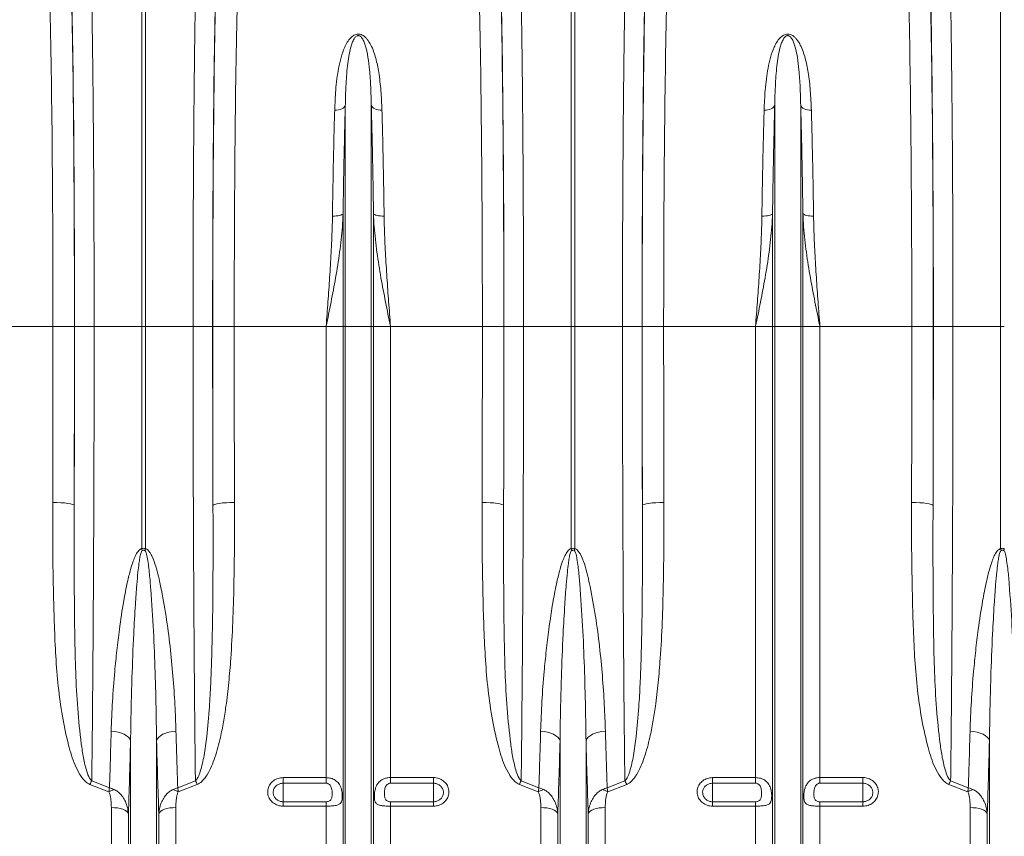
# Model space of a CAD drawing. Units: millimetres. Extents: x 1716 to 7394, y 1322 to 4726.
# Drawn here: x 3821 to 4280, y 2986 to 3367 of the extents above; entities that cross this region are included whole.
import ezdxf

# ---------------------------------------------------------------- set-up
doc = ezdxf.new("R2010")
doc.units = ezdxf.units.MM
doc.linetypes.add('SLD-Solid', pattern=[0])
doc.layers.add('ACO_DRAINAGE', color=7, linetype='SLD-Solid')

# ---------------------------------------------------------------- blocks, each defined once
blk = doc.blocks.new('ACO - 32820 - LEFT')
at = {"layer": 'ACO_DRAINAGE', "linetype": 'SLD-Solid', "lineweight": 0}
for p, q in [((399.13, 487), (399.13, 669.4)), ((400.87, 669.4), (400.87, 487)), ((599.13, 487), (599.13, 669.4)), ((600.87, 669.4), (600.87, 487)), ((799.13, 487), (799.13, 669.4)), ((489.89, 587.82), (489, 587.8)), ((490.76, 587.94), (489.89, 587.82)), ((491.57, 588.13), (490.76, 587.94)), ((492.29, 588.4), (491.57, 588.13)), ((492.91, 588.74), (492.29, 588.4)), ((493.41, 589.13), (492.91, 588.74)), ((493.76, 589.57), (493.41, 589.13)), ((493.95, 590.03), (493.76, 589.57)), ((493.95, 487), (493.95, 590.03)), ((506.05, 487), (506.05, 590.03)), ((506.05, 590.03), (506.24, 589.57)), ((506.24, 589.57), (506.59, 589.13)), ((506.59, 589.13), (507.09, 588.74)), ((507.09, 588.74), (507.71, 588.4)), ((507.71, 588.4), (508.43, 588.13)), ((508.43, 588.13), (509.24, 587.94)), ((509.24, 587.94), (510.11, 587.82)), ((510.11, 587.82), (511, 587.8)), ((689.89, 587.82), (689, 587.8)), ((690.76, 587.94), (689.89, 587.82)), ((691.57, 588.13), (690.76, 587.94)), ((692.29, 588.4), (691.57, 588.13)), ((692.91, 588.74), (692.29, 588.4)), ((693.41, 589.13), (692.91, 588.74)), ((693.76, 589.57), (693.41, 589.13)), ((693.95, 590.03), (693.76, 589.57)), ((693.95, 487), (693.95, 590.03)), ((706.05, 487), (706.05, 590.03)), ((706.05, 590.03), (706.24, 589.57)), ((706.24, 589.57), (706.59, 589.13)), ((706.59, 589.13), (707.09, 588.74)), ((707.09, 588.74), (707.71, 588.4)), ((707.71, 588.4), (708.43, 588.13)), ((708.43, 588.13), (709.24, 587.94)), ((709.24, 587.94), (710.11, 587.82)), ((710.11, 587.82), (711, 587.8)), ((488.86, 538.45), (487.97, 538.44)), ((489.73, 538.5), (488.86, 538.45)), ((490.54, 538.6), (489.73, 538.5)), ((491.26, 538.74), (490.54, 538.6)), ((491.88, 538.91), (491.26, 538.74)), ((492.37, 539.11), (491.88, 538.91)), ((492.73, 539.33), (492.37, 539.11)), ((492.92, 539.57), (492.73, 539.33)), ((492.92, 487), (492.92, 539.57)), ((507.08, 487), (507.08, 539.57)), ((507.08, 539.57), (507.27, 539.33)), ((507.27, 539.33), (507.63, 539.11)), ((507.63, 539.11), (508.12, 538.91)), ((508.12, 538.91), (508.74, 538.74)), ((508.74, 538.74), (509.46, 538.6)), ((509.46, 538.6), (510.27, 538.5)), ((510.27, 538.5), (511.14, 538.45)), ((511.14, 538.45), (512.03, 538.44)), ((688.86, 538.45), (687.97, 538.44)), ((689.73, 538.5), (688.86, 538.45)), ((690.54, 538.6), (689.73, 538.5)), ((691.26, 538.74), (690.54, 538.6)), ((691.88, 538.91), (691.26, 538.74)), ((692.37, 539.11), (691.88, 538.91)), ((692.73, 539.33), (692.37, 539.11)), ((692.92, 539.57), (692.73, 539.33)), ((692.92, 487), (692.92, 539.57)), ((707.08, 487), (707.08, 539.57)), ((707.08, 539.57), (707.27, 539.33)), ((707.27, 539.33), (707.63, 539.11)), ((707.63, 539.11), (708.12, 538.91)), ((708.12, 538.91), (708.74, 538.74)), ((708.74, 538.74), (709.46, 538.6)), ((709.46, 538.6), (710.27, 538.5)), ((710.27, 538.5), (711.14, 538.45)), ((711.14, 538.45), (712.03, 538.44)), ((357.79, 487), (315.01, 487)), ((357.79, 487), (367.78, 487)), ((367.84, 487), (376.97, 487)), ((376.97, 487), (399.13, 487)), ((399.13, 383.51), (399.13, 487)), ((400.87, 487), (399.13, 487)), ((423.03, 487), (400.87, 487)), ((400.87, 487), (400.87, 383.51)), ((432.16, 487), (423.03, 487)), ((442.21, 487), (432.22, 487)), ((484.99, 487), (442.21, 487)), ((492.92, 487), (484.99, 487)), ((484.99, 276.91), (484.99, 487)), ((492.92, 150), (492.92, 487)), ((493.95, 487), (492.92, 487)), ((506.05, 487), (493.95, 487)), ((493.95, 145.37), (493.95, 487)), ((506.05, 145.37), (506.05, 487)), ((507.08, 487), (506.05, 487)), ((507.08, 150), (507.08, 487)), ((515.01, 487), (507.08, 487)), ((515.01, 276.91), (515.01, 487)), ((557.79, 487), (515.01, 487)), ((557.79, 487), (567.78, 487)), ((567.84, 487), (576.97, 487)), ((576.97, 487), (599.13, 487)), ((599.13, 383.51), (599.13, 487)), ((600.87, 487), (599.13, 487)), ((623.03, 487), (600.87, 487)), ((600.87, 487), (600.87, 383.51)), ((632.16, 487), (623.03, 487)), ((642.21, 487), (632.22, 487)), ((684.99, 487), (642.21, 487)), ((692.92, 487), (684.99, 487)), ((684.99, 276.91), (684.99, 487)), ((692.92, 150), (692.92, 487)), ((693.95, 487), (692.92, 487)), ((693.95, 145.37), (693.95, 487)), ((706.05, 487), (693.95, 487)), ((706.05, 145.37), (706.05, 487)), ((707.08, 487), (706.05, 487)), ((707.08, 150), (707.08, 487)), ((715.01, 487), (707.08, 487)), ((715.01, 276.91), (715.01, 487)), ((757.79, 487), (715.01, 487)), ((757.79, 487), (767.78, 487)), ((767.84, 487), (776.97, 487)), ((776.97, 487), (799.13, 487)), ((799.13, 383.51), (799.13, 487)), ((800.87, 487), (799.13, 487)), ((357.68, 405.07), (359.61, 405.04)), ((359.61, 405.04), (361.46, 404.95)), ((361.46, 404.95), (363.18, 404.81)), ((363.18, 404.81), (364.69, 404.63)), ((364.69, 404.63), (365.93, 404.41)), ((365.93, 404.41), (366.87, 404.16)), ((366.87, 404.16), (367.46, 403.88)), ((367.46, 403.88), (367.68, 403.6)), ((432.54, 403.88), (432.32, 403.6)), ((433.13, 404.16), (432.54, 403.88)), ((434.07, 404.41), (433.13, 404.16)), ((435.31, 404.63), (434.07, 404.41)), ((436.82, 404.81), (435.31, 404.63)), ((438.54, 404.95), (436.82, 404.81)), ((440.39, 405.04), (438.54, 404.95)), ((442.32, 405.07), (440.39, 405.04)), ((557.68, 405.07), (559.61, 405.04)), ((559.61, 405.04), (561.46, 404.95)), ((561.46, 404.95), (563.18, 404.81)), ((563.18, 404.81), (564.69, 404.63)), ((564.69, 404.63), (565.93, 404.41)), ((565.93, 404.41), (566.87, 404.16)), ((566.87, 404.16), (567.46, 403.88)), ((567.46, 403.88), (567.68, 403.6)), ((632.54, 403.88), (632.32, 403.6)), ((633.13, 404.16), (632.54, 403.88)), ((634.07, 404.41), (633.13, 404.16)), ((635.31, 404.63), (634.07, 404.41)), ((636.82, 404.81), (635.31, 404.63)), ((638.54, 404.95), (636.82, 404.81)), ((640.39, 405.04), (638.54, 404.95)), ((642.32, 405.07), (640.39, 405.04)), ((757.68, 405.07), (759.61, 405.04)), ((759.61, 405.04), (761.46, 404.95)), ((761.46, 404.95), (763.18, 404.81)), ((763.18, 404.81), (764.69, 404.63)), ((764.69, 404.63), (765.93, 404.41)), ((765.93, 404.41), (766.87, 404.16)), ((766.87, 404.16), (767.46, 403.88)), ((767.46, 403.88), (767.68, 403.6)), ((386.58, 298.38), (384.91, 298.56)), ((388.17, 298.07), (386.58, 298.38)), ((411.83, 298.07), (413.42, 298.38)), ((413.42, 298.38), (415.09, 298.56)), ((586.58, 298.38), (584.91, 298.56)), ((588.17, 298.07), (586.58, 298.38)), ((611.83, 298.07), (613.42, 298.38)), ((613.42, 298.38), (615.09, 298.56)), ((786.58, 298.38), (784.91, 298.56)), ((788.17, 298.07), (786.58, 298.38)), ((389.64, 297.63), (388.17, 298.07)), ((390.96, 297.07), (389.64, 297.63)), ((392.07, 296.42), (390.96, 297.07)), ((392.96, 295.69), (392.07, 296.42)), ((393.59, 294.9), (392.96, 295.69)), ((393.95, 294.07), (393.59, 294.9)), ((393.95, 145.37), (393.95, 294.07)), ((406.05, 294.07), (406.41, 294.9)), ((406.05, 145.37), (406.05, 294.07)), ((406.41, 294.9), (407.04, 295.69)), ((407.04, 295.69), (407.93, 296.42)), ((407.93, 296.42), (409.04, 297.07)), ((409.04, 297.07), (410.36, 297.63)), ((410.36, 297.63), (411.83, 298.07)), ((589.64, 297.63), (588.17, 298.07)), ((590.96, 297.07), (589.64, 297.63)), ((592.07, 296.42), (590.96, 297.07)), ((592.96, 295.69), (592.07, 296.42)), ((593.59, 294.9), (592.96, 295.69)), ((593.95, 294.07), (593.59, 294.9)), ((593.95, 145.37), (593.95, 294.07)), ((606.05, 294.07), (606.41, 294.9)), ((606.05, 145.37), (606.05, 294.07)), ((606.41, 294.9), (607.04, 295.69)), ((607.04, 295.69), (607.93, 296.42)), ((607.93, 296.42), (609.04, 297.07)), ((609.04, 297.07), (610.36, 297.63)), ((610.36, 297.63), (611.83, 298.07)), ((789.64, 297.63), (788.17, 298.07)), ((790.96, 297.07), (789.64, 297.63)), ((792.07, 296.42), (790.96, 297.07)), ((792.96, 295.69), (792.07, 296.42)), ((793.59, 294.9), (792.96, 295.69)), ((793.95, 294.07), (793.59, 294.9)), ((793.95, 145.37), (793.95, 294.07)), ((375.88, 275.46), (384.11, 272.18)), ((415.89, 272.18), (424.12, 275.46)), ((465, 276.91), (484.99, 276.91)), ((465, 276.91), (465, 274.29)), ((484.99, 274.29), (484.99, 276.91)), ((515.01, 276.91), (535, 276.91)), ((515.01, 276.91), (515.01, 274.29)), ((535, 274.29), (535, 276.91)), ((575.88, 275.46), (584.11, 272.18)), ((615.89, 272.18), (624.12, 275.46)), ((665, 276.91), (684.99, 276.91)), ((665, 276.91), (665, 274.29)), ((684.99, 274.29), (684.99, 276.91)), ((715.01, 276.91), (735, 276.91)), ((715.01, 276.91), (715.01, 274.29)), ((735, 274.29), (735, 276.91)), ((775.88, 275.46), (784.11, 272.18)), ((383.83, 270.21), (375, 273.74)), ((425, 273.74), (416.17, 270.21)), ((484.99, 274.29), (465, 274.29)), ((465, 274.29), (465, 265.65)), ((535, 274.29), (515.01, 274.29)), ((535, 274.29), (535, 265.65)), ((583.83, 270.21), (575, 273.74)), ((625, 273.74), (616.17, 270.21)), ((684.99, 274.29), (665, 274.29)), ((665, 274.29), (665, 265.65)), ((735, 274.29), (715.01, 274.29)), ((735, 274.29), (735, 265.65)), ((783.83, 270.21), (775, 273.74)), ((384.99, 154.14), (384.99, 262.95)), ((386.42, 262.89), (384.99, 262.95)), ((387.81, 262.74), (386.42, 262.89)), ((389.1, 262.49), (387.81, 262.74)), ((390.26, 262.15), (389.1, 262.49)), ((391.26, 261.73), (390.26, 262.15)), ((392.04, 261.25), (391.26, 261.73)), ((408.74, 261.73), (407.96, 261.25)), ((409.74, 262.15), (408.74, 261.73)), ((410.9, 262.49), (409.74, 262.15)), ((412.19, 262.74), (410.9, 262.49)), ((413.58, 262.89), (412.19, 262.74)), ((415.01, 262.95), (413.58, 262.89)), ((415.01, 154.14), (415.01, 262.95)), ((465, 263.6), (465, 265.65)), ((465, 265.65), (484.99, 265.65)), ((484.99, 263.6), (465, 263.6)), ((484.99, 263.6), (484.99, 265.65)), ((484.99, 154.14), (484.99, 263.6)), ((515.01, 265.65), (515.01, 263.6)), ((515.01, 265.65), (535, 265.65)), ((515.01, 154.14), (515.01, 263.6)), ((535, 263.6), (515.01, 263.6)), ((535, 265.65), (535, 263.6)), ((584.99, 154.14), (584.99, 262.95)), ((586.42, 262.89), (584.99, 262.95)), ((587.81, 262.74), (586.42, 262.89)), ((589.1, 262.49), (587.81, 262.74)), ((590.26, 262.15), (589.1, 262.49)), ((591.26, 261.73), (590.26, 262.15)), ((592.04, 261.25), (591.26, 261.73)), ((608.74, 261.73), (607.96, 261.25)), ((609.74, 262.15), (608.74, 261.73)), ((610.9, 262.49), (609.74, 262.15)), ((612.19, 262.74), (610.9, 262.49)), ((613.58, 262.89), (612.19, 262.74)), ((615.01, 262.95), (613.58, 262.89)), ((615.01, 154.14), (615.01, 262.95)), ((665, 263.6), (665, 265.65)), ((665, 265.65), (684.99, 265.65)), ((684.99, 263.6), (665, 263.6)), ((684.99, 263.6), (684.99, 265.65)), ((684.99, 154.14), (684.99, 263.6)), ((715.01, 265.65), (715.01, 263.6)), ((715.01, 265.65), (735, 265.65)), ((715.01, 154.14), (715.01, 263.6)), ((735, 263.6), (715.01, 263.6)), ((735, 265.65), (735, 263.6)), ((784.99, 154.14), (784.99, 262.95)), ((786.42, 262.89), (784.99, 262.95)), ((787.81, 262.74), (786.42, 262.89)), ((789.1, 262.49), (787.81, 262.74)), ((790.26, 262.15), (789.1, 262.49)), ((791.26, 261.73), (790.26, 262.15)), ((792.04, 261.25), (791.26, 261.73)), ((392.61, 260.72), (392.04, 261.25)), ((392.92, 260.16), (392.61, 260.72)), ((392.92, 150), (392.92, 260.16)), ((407.39, 260.72), (407.08, 260.16)), ((407.08, 150), (407.08, 260.16)), ((407.96, 261.25), (407.39, 260.72)), ((592.61, 260.72), (592.04, 261.25)), ((592.92, 260.16), (592.61, 260.72)), ((592.92, 150), (592.92, 260.16)), ((607.39, 260.72), (607.08, 260.16)), ((607.08, 150), (607.08, 260.16)), ((607.96, 261.25), (607.39, 260.72)), ((792.61, 260.72), (792.04, 261.25)), ((792.92, 260.16), (792.61, 260.72)), ((792.92, 150), (792.92, 260.16))]:
    blk.add_line(p, q, dxfattribs=at)
for centre, radius, start, end in [((335.45, 368.12), 65.51, 12.772, 13.582), ((464.55, 368.12), 65.51, 166.418, 167.228), ((535.45, 368.12), 65.51, 12.772, 13.582), ((664.55, 368.12), 65.51, 166.418, 167.228), ((735.45, 368.12), 65.51, 12.772, 13.582), ((864.55, 368.12), 65.51, 166.418, 167.228), ((416.39, 253.86), 45.91, 151.9385, 154.3462), ((383.61, 253.86), 45.91, 25.6538, 28.0615), ((616.39, 253.86), 45.91, 151.9385, 154.3462), ((583.61, 253.86), 45.91, 25.6538, 28.0615), ((816.39, 253.86), 45.91, 151.9385, 154.3462), ((393.41, 253.45), 19.31, 111.797, 119.7555), ((406.59, 253.45), 19.31, 60.2445, 68.203), ((593.41, 253.45), 19.31, 111.797, 119.7555), ((606.59, 253.45), 19.31, 60.2445, 68.203), ((793.41, 253.45), 19.31, 111.797, 119.7555)]:
    blk.add_arc(centre, radius, start, end, dxfattribs=at)
for centre, major_axis, ratio, start_param, end_param in [((364.34, 487), (0, 200.72), 0.017455, 4.712389, 5.683191), ((435.66, 487), (0, 200.72), 0.017455, 0.599994, 1.570796), ((564.34, 487), (0, 200.72), 0.017455, 4.712389, 5.683191), ((635.66, 487), (0, 200.72), 0.017455, 0.599994, 1.570796), ((764.34, 487), (0, 200.72), 0.017455, 4.712389, 5.683191), ((364.33, 487), (0, 198), 0.017455, 4.712389, 5.66973), ((435.67, 487), (0, 198), 0.017455, 0.613455, 1.570796), ((564.33, 487), (0, 198), 0.017455, 4.712389, 5.66973), ((635.67, 487), (0, 198), 0.017455, 0.613455, 1.570796), ((764.33, 487), (0, 198), 0.017455, 4.712389, 5.66973), ((354.33, 487), (0, 188), 0.018384, 4.712389, 5.66973), ((445.67, 487), (0, 188), 0.018384, 0.613455, 1.570796), ((554.33, 487), (0, 188), 0.018384, 4.712389, 5.66973), ((645.67, 487), (0, 188), 0.018384, 0.613455, 1.570796), ((754.33, 487), (0, 188), 0.018384, 4.712389, 5.66973), ((347.87, 487), (0, 558.02), 0.017768, 4.565031, 4.712389), ((361.39, 487), (0, 369.76), 0.017455, 4.484882, 4.712389), ((357.87, 487), (0, 568.02), 0.017455, 4.565031, 4.712389), ((438.61, 487), (0, 369.76), 0.017455, 1.570796, 1.798303), ((442.13, 487), (0, 568.02), 0.017455, 1.570796, 1.718154), ((452.13, 487), (0, 558.02), 0.017768, 1.570796, 1.718154), ((547.87, 487), (0, 558.02), 0.017768, 4.565031, 4.712389), ((561.39, 487), (0, 369.76), 0.017455, 4.484882, 4.712389), ((557.87, 487), (0, 568.02), 0.017455, 4.565031, 4.712389), ((638.61, 487), (0, 369.76), 0.017455, 1.570796, 1.798303), ((642.13, 487), (0, 568.02), 0.017455, 1.570796, 1.718154), ((652.13, 487), (0, 558.02), 0.017768, 1.570796, 1.718154), ((747.87, 487), (0, 558.02), 0.017768, 4.565031, 4.712389), ((761.39, 487), (0, 369.76), 0.017455, 4.484882, 4.712389), ((757.87, 487), (0, 568.02), 0.017455, 4.565031, 4.712389)]:
    blk.add_ellipse(centre, major_axis=major_axis, ratio=ratio, start_param=start_param, end_param=end_param, dxfattribs=at)
for points, knots in [([(375.44, 660.87), (375.49, 658.95), (375.58, 655.1), (375.73, 647.99), (375.89, 639.45), (376.05, 629.27), (376.21, 618.44), (376.35, 607.03), (376.48, 595.09), (376.59, 582.65), (376.69, 569.76), (376.78, 556.47), (376.85, 542.89), (376.9, 529.1), (376.94, 515.16), (376.97, 501.11), (376.97, 491.7), (376.97, 487)], [0, 0, 0, 0, 0.048974, 0.097949, 0.167298, 0.236885, 0.306552, 0.376139, 0.445488, 0.514838, 0.584425, 0.654093, 0.72368, 0.79303, 0.861994, 0.931036, 1, 1, 1, 1]), ([(423.03, 487), (423.03, 490.34), (423.03, 497.02), (423.05, 508.39), (423.07, 521.1), (423.12, 535.05), (423.18, 548.8), (423.26, 562.26), (423.35, 575.35), (423.46, 588.04), (423.58, 600.28), (423.71, 612.02), (423.86, 623.19), (424.02, 633.72), (424.19, 643.52), (424.36, 652.67), (424.49, 658.14), (424.56, 660.87)], [0, 0, 0, 0, 0.048974, 0.097949, 0.167285, 0.236858, 0.306512, 0.376085, 0.445422, 0.514758, 0.584331, 0.653984, 0.723557, 0.792893, 0.861903, 0.93099, 1, 1, 1, 1]), ([(575.44, 660.87), (575.49, 658.95), (575.58, 655.1), (575.73, 647.99), (575.89, 639.45), (576.05, 629.27), (576.21, 618.44), (576.35, 607.03), (576.48, 595.09), (576.59, 582.65), (576.69, 569.76), (576.78, 556.47), (576.85, 542.89), (576.9, 529.1), (576.94, 515.16), (576.97, 501.11), (576.97, 491.7), (576.97, 487)], [0, 0, 0, 0, 0.048974, 0.097949, 0.167298, 0.236885, 0.306552, 0.376139, 0.445488, 0.514838, 0.584425, 0.654093, 0.72368, 0.79303, 0.861994, 0.931036, 1, 1, 1, 1]), ([(623.03, 487), (623.03, 490.34), (623.03, 497.02), (623.05, 508.39), (623.07, 521.1), (623.12, 535.05), (623.18, 548.8), (623.26, 562.26), (623.35, 575.35), (623.46, 588.04), (623.58, 600.28), (623.71, 612.02), (623.86, 623.19), (624.02, 633.72), (624.19, 643.52), (624.36, 652.67), (624.49, 658.14), (624.56, 660.87)], [0, 0, 0, 0, 0.048974, 0.097949, 0.167285, 0.236858, 0.306512, 0.376085, 0.445422, 0.514758, 0.584331, 0.653984, 0.723557, 0.792893, 0.861903, 0.93099, 1, 1, 1, 1]), ([(775.44, 660.87), (775.49, 658.95), (775.58, 655.1), (775.73, 647.99), (775.89, 639.45), (776.05, 629.27), (776.21, 618.44), (776.35, 607.03), (776.48, 595.09), (776.59, 582.65), (776.69, 569.76), (776.78, 556.47), (776.85, 542.89), (776.9, 529.1), (776.94, 515.16), (776.97, 501.11), (776.97, 491.7), (776.97, 487)], [0, 0, 0, 0, 0.048974, 0.097949, 0.167298, 0.236885, 0.306552, 0.376139, 0.445488, 0.514838, 0.584425, 0.654093, 0.72368, 0.79303, 0.861994, 0.931036, 1, 1, 1, 1]), ([(489, 587.8), (489.13, 590.92), (489.33, 595.87), (490, 602.33), (490.79, 607.43), (491.89, 612.38), (493.25, 616.36), (494.8, 619.41), (496.18, 621.31), (497.67, 622.56), (498.9, 623.09), (499.88, 623.24), (500.88, 623.15), (501.87, 622.78), (502.87, 622.13), (503.79, 621.25), (504.86, 619.89), (506.04, 617.86), (507.19, 615.12), (508.48, 610.92), (509.7, 604.9), (510.63, 596.87), (510.88, 590.83), (511, 587.8)], [0, 0, 0, 0, 0.114517, 0.181515, 0.248505, 0.316591, 0.384594, 0.419543, 0.455061, 0.477421, 0.48985, 0.498738, 0.507631, 0.520155, 0.532491, 0.549789, 0.56746, 0.600163, 0.64435, 0.688573, 0.778377, 0.888852, 1, 1, 1, 1]), ([(506.05, 590.03), (505.98, 592.88), (505.84, 598.58), (505.34, 606), (504.55, 612.48), (503.66, 616.88), (502.57, 619.88), (501.86, 621.27), (501.09, 622.08), (500.69, 622.35), (500.37, 622.47), (500.16, 622.52), (499.88, 622.52), (499.66, 622.48), (499.27, 622.34), (498.66, 621.89), (497.87, 620.79), (497.13, 619.14), (496.28, 616.43), (495.53, 612.88), (494.74, 606.89), (494.21, 599.64), (494.01, 593.33), (493.96, 590.33), (493.95, 590.03)], [0, 0, 0, 0, 0.115736, 0.232002, 0.322373, 0.413225, 0.44498, 0.476832, 0.486806, 0.49369, 0.495478, 0.498758, 0.500717, 0.504194, 0.506095, 0.515001, 0.534051, 0.567771, 0.601872, 0.670896, 0.739952, 0.879525, 0.987867, 1, 1, 1, 1]), ([(689, 587.8), (689.13, 590.92), (689.33, 595.87), (690, 602.33), (690.79, 607.43), (691.89, 612.38), (693.25, 616.36), (694.8, 619.41), (696.18, 621.31), (697.67, 622.56), (698.9, 623.09), (699.88, 623.24), (700.88, 623.15), (701.87, 622.78), (702.87, 622.13), (703.79, 621.25), (704.86, 619.89), (706.04, 617.86), (707.19, 615.12), (708.48, 610.92), (709.7, 604.9), (710.63, 596.87), (710.88, 590.83), (711, 587.8)], [0, 0, 0, 0, 0.114517, 0.181515, 0.248505, 0.316591, 0.384594, 0.419543, 0.455061, 0.477421, 0.48985, 0.498738, 0.507631, 0.520155, 0.532491, 0.549789, 0.56746, 0.600163, 0.64435, 0.688573, 0.778377, 0.888852, 1, 1, 1, 1]), ([(706.05, 590.03), (705.98, 592.88), (705.84, 598.58), (705.34, 606), (704.55, 612.48), (703.66, 616.88), (702.57, 619.88), (701.86, 621.27), (701.09, 622.08), (700.69, 622.35), (700.37, 622.47), (700.16, 622.52), (699.88, 622.52), (699.66, 622.48), (699.27, 622.34), (698.66, 621.89), (697.87, 620.79), (697.13, 619.14), (696.28, 616.43), (695.53, 612.88), (694.74, 606.89), (694.21, 599.64), (694.01, 593.33), (693.96, 590.33), (693.95, 590.03)], [0, 0, 0, 0, 0.115736, 0.232002, 0.322373, 0.413225, 0.44498, 0.476832, 0.486806, 0.49369, 0.495478, 0.498758, 0.500717, 0.504194, 0.506095, 0.515001, 0.534051, 0.567771, 0.601872, 0.670896, 0.739952, 0.879525, 0.987867, 1, 1, 1, 1]), ([(487.97, 538.44), (488.03, 542.72), (488.15, 551.28), (488.4, 563.8), (488.67, 576.07), (488.89, 583.89), (489, 587.8)], [0, 0, 0, 0, 0.247379, 0.494758, 0.747379, 1, 1, 1, 1]), ([(493.95, 590.03), (493.85, 586.12), (493.64, 578.29), (493.36, 565.85), (493.11, 552.97), (492.99, 544.03), (492.92, 539.57)], [0, 0, 0, 0, 0.247386, 0.494771, 0.747386, 1, 1, 1, 1]), ([(507.08, 539.57), (507.01, 543.94), (506.89, 552.7), (506.65, 565.5), (506.37, 578.04), (506.15, 586.03), (506.05, 590.03)], [0, 0, 0, 0, 0.247385, 0.49477, 0.747385, 1, 1, 1, 1]), ([(511, 587.8), (511.11, 583.97), (511.32, 576.32), (511.6, 564.15), (511.84, 551.55), (511.97, 542.81), (512.03, 538.44)], [0, 0, 0, 0, 0.2473797, 0.4947594, 0.7473797, 1, 1, 1, 1]), ([(687.97, 538.44), (688.03, 542.72), (688.15, 551.28), (688.4, 563.8), (688.67, 576.07), (688.89, 583.89), (689, 587.8)], [0, 0, 0, 0, 0.247379, 0.494758, 0.747379, 1, 1, 1, 1]), ([(693.95, 590.03), (693.85, 586.12), (693.64, 578.29), (693.36, 565.85), (693.11, 552.97), (692.99, 544.03), (692.92, 539.57)], [0, 0, 0, 0, 0.247386, 0.494771, 0.747386, 1, 1, 1, 1]), ([(707.08, 539.57), (707.01, 543.94), (706.89, 552.7), (706.65, 565.5), (706.37, 578.04), (706.15, 586.03), (706.05, 590.03)], [0, 0, 0, 0, 0.2473852, 0.4947704, 0.7473852, 1, 1, 1, 1]), ([(711, 587.8), (711.11, 583.97), (711.32, 576.32), (711.6, 564.15), (711.84, 551.55), (711.97, 542.81), (712.03, 538.44)], [0, 0, 0, 0, 0.2473797, 0.4947594, 0.7473797, 1, 1, 1, 1]), ([(492.92, 539.57), (492.83, 537.54), (492.54, 531.55), (491.4, 521.58), (489.53, 509.89), (487.34, 498.41), (485.79, 490.86), (485, 487.05), (484.99, 487)], [0, 0, 0, 0, 0.114619, 0.339863, 0.565929, 0.781443, 0.997131, 1, 1, 1, 1]), ([(484.99, 487), (485, 487.05), (485.29, 490.87), (485.87, 498.49), (486.69, 509.91), (487.39, 521.37), (487.82, 530.91), (487.93, 536.56), (487.97, 538.44)], [0, 0, 0, 0, 0.0026504, 0.2207274, 0.4388021, 0.6634031, 0.8879919, 1, 1, 1, 1]), ([(515.01, 487), (515, 487.05), (514.21, 490.85), (512.66, 498.41), (510.47, 509.87), (508.6, 521.56), (507.46, 531.53), (507.17, 537.54), (507.08, 539.57)], [0, 0, 0, 0, 0.002869, 0.2184, 0.434071, 0.659399, 0.885381, 1, 1, 1, 1]), ([(512.03, 538.44), (512.07, 536.56), (512.18, 530.91), (512.61, 521.37), (513.31, 509.91), (514.13, 498.49), (514.71, 490.87), (515, 487.05), (515.01, 487)], [0, 0, 0, 0, 0.112008, 0.336597, 0.561198, 0.779273, 0.99735, 1, 1, 1, 1]), ([(692.92, 539.57), (692.83, 537.54), (692.54, 531.55), (691.4, 521.58), (689.53, 509.89), (687.34, 498.41), (685.79, 490.86), (685, 487.05), (684.99, 487)], [0, 0, 0, 0, 0.114619, 0.339863, 0.565929, 0.781443, 0.997131, 1, 1, 1, 1]), ([(684.99, 487), (685, 487.05), (685.29, 490.87), (685.87, 498.49), (686.69, 509.91), (687.39, 521.37), (687.82, 530.91), (687.93, 536.56), (687.97, 538.44)], [0, 0, 0, 0, 0.0026504, 0.2207274, 0.4388021, 0.6634031, 0.8879919, 1, 1, 1, 1]), ([(715.01, 487), (715, 487.05), (714.21, 490.85), (712.66, 498.41), (710.47, 509.87), (708.6, 521.56), (707.46, 531.53), (707.17, 537.54), (707.08, 539.57)], [0, 0, 0, 0, 0.002869, 0.2184, 0.434071, 0.659399, 0.885381, 1, 1, 1, 1]), ([(712.03, 538.44), (712.07, 536.56), (712.18, 530.91), (712.61, 521.37), (713.31, 509.91), (714.13, 498.49), (714.71, 490.87), (715, 487.05), (715.01, 487)], [0, 0, 0, 0, 0.112008, 0.336597, 0.561198, 0.779273, 0.99735, 1, 1, 1, 1]), ([(376.97, 487), (376.97, 480.33), (376.96, 466.98), (376.94, 447.01), (376.89, 427.06), (376.83, 407.21), (376.75, 387.49), (376.65, 368.02), (376.53, 348.86), (376.4, 329.93), (376.24, 311.31), (376.07, 293), (375.94, 281.31), (375.88, 275.46)], [0, 0, 0, 0, 0.0891793, 0.1784829, 0.2677866, 0.3581048, 0.448423, 0.5391023, 0.6298468, 0.7205261, 0.8136605, 0.9068656, 1, 1, 1, 1]), ([(424.12, 275.46), (424.07, 280.73), (423.95, 291.59), (423.78, 308.72), (423.63, 326.72), (423.49, 345.25), (423.37, 364.34), (423.27, 383.87), (423.18, 403.79), (423.12, 424.13), (423.07, 444.85), (423.04, 465.89), (423.03, 479.97), (423.03, 487)], [0, 0, 0, 0, 0.083958, 0.173262, 0.262566, 0.352884, 0.443202, 0.534715, 0.626296, 0.717809, 0.811848, 0.905961, 1, 1, 1, 1]), ([(576.97, 487), (576.97, 480.33), (576.96, 466.98), (576.94, 447.01), (576.89, 427.06), (576.83, 407.21), (576.75, 387.49), (576.65, 368.02), (576.53, 348.86), (576.4, 329.93), (576.24, 311.31), (576.07, 293), (575.94, 281.31), (575.88, 275.46)], [0, 0, 0, 0, 0.0891793, 0.1784829, 0.2677866, 0.3581048, 0.448423, 0.5391023, 0.6298468, 0.7205261, 0.8136605, 0.9068656, 1, 1, 1, 1]), ([(624.12, 275.46), (624.07, 280.73), (623.95, 291.59), (623.78, 308.72), (623.63, 326.72), (623.49, 345.25), (623.37, 364.34), (623.27, 383.87), (623.18, 403.79), (623.12, 424.13), (623.07, 444.85), (623.04, 465.89), (623.03, 479.97), (623.03, 487)], [0, 0, 0, 0, 0.083958, 0.173262, 0.262566, 0.352884, 0.443202, 0.534715, 0.626296, 0.717809, 0.811848, 0.905961, 1, 1, 1, 1]), ([(776.97, 487), (776.97, 480.33), (776.96, 466.98), (776.94, 447.01), (776.89, 427.06), (776.83, 407.21), (776.75, 387.49), (776.65, 368.02), (776.53, 348.86), (776.4, 329.93), (776.24, 311.31), (776.07, 293), (775.94, 281.31), (775.88, 275.46)], [0, 0, 0, 0, 0.0891793, 0.1784829, 0.2677866, 0.3581048, 0.448423, 0.5391023, 0.6298468, 0.7205261, 0.8136605, 0.9068656, 1, 1, 1, 1]), ([(375, 273.74), (374.29, 274.14), (372.96, 274.9), (371.51, 276.58), (369.81, 279.09), (368.02, 282.67), (366.37, 287.3), (364.27, 294.89), (362.01, 305.54), (360.15, 319.39), (359.03, 333.45), (358.42, 347.64), (357.96, 364.27), (357.65, 383.39), (357.67, 397.84), (357.68, 405.07)], [0, 0, 0, 0, 0.017687, 0.033389, 0.049138, 0.086381, 0.123819, 0.161251, 0.265945, 0.370842, 0.476031, 0.581323, 0.686348, 0.843171, 1, 1, 1, 1]), ([(367.68, 403.6), (367.66, 396.35), (367.61, 381.85), (367.73, 361.7), (367.91, 343.07), (368.3, 325.95), (369.17, 309.09), (370.54, 295.88), (371.89, 286.09), (373.21, 280.8), (374.4, 277.11), (375.52, 275.86), (375.88, 275.46)], [0, 0, 0, 0, 0.161697, 0.323393, 0.455976, 0.588716, 0.721361, 0.853815, 0.90734, 0.960765, 0.987548, 1, 1, 1, 1]), ([(424.12, 275.46), (424.22, 275.54), (424.76, 276), (425.59, 277.43), (426.58, 280.01), (427.46, 283.41), (428.5, 288.85), (429.69, 297.62), (430.61, 308.75), (431.28, 320.57), (431.77, 333.27), (432.12, 348.02), (432.31, 365.59), (432.38, 384.1), (432.34, 397.1), (432.32, 403.6)], [0, 0, 0, 0, 0.00298, 0.016352, 0.038774, 0.070301, 0.101855, 0.173645, 0.284396, 0.369047, 0.453699, 0.581918, 0.710138, 0.855069, 1, 1, 1, 1]), ([(442.32, 405.07), (442.33, 398.59), (442.34, 385.65), (442.12, 367.06), (441.61, 349.3), (440.81, 334.24), (439.73, 321.18), (438.58, 311.32), (437.27, 302.8), (435.7, 294.83), (433.86, 287.93), (431.71, 282.16), (429.86, 278.49), (427.84, 275.7), (426.14, 274.25), (425.19, 273.83), (425, 273.74)], [0, 0, 0, 0, 0.140525, 0.281047, 0.406566, 0.532076, 0.615911, 0.699738, 0.755334, 0.810921, 0.884317, 0.917903, 0.951418, 0.977419, 0.995326, 1, 1, 1, 1]), ([(575, 273.74), (574.29, 274.14), (572.96, 274.9), (571.51, 276.58), (569.81, 279.09), (568.02, 282.67), (566.37, 287.3), (564.27, 294.89), (562.01, 305.54), (560.15, 319.39), (559.03, 333.45), (558.42, 347.64), (557.96, 364.27), (557.65, 383.39), (557.67, 397.84), (557.68, 405.07)], [0, 0, 0, 0, 0.017687, 0.033389, 0.049138, 0.086381, 0.123819, 0.161251, 0.265945, 0.370842, 0.476031, 0.581323, 0.686348, 0.843171, 1, 1, 1, 1]), ([(567.68, 403.6), (567.66, 396.35), (567.61, 381.85), (567.73, 361.7), (567.91, 343.07), (568.3, 325.95), (569.17, 309.09), (570.54, 295.88), (571.89, 286.09), (573.21, 280.8), (574.4, 277.11), (575.52, 275.86), (575.88, 275.46)], [0, 0, 0, 0, 0.161697, 0.323393, 0.4559756, 0.5887156, 0.721361, 0.8538145, 0.90734, 0.9607653, 0.9875484, 1, 1, 1, 1]), ([(624.12, 275.46), (624.22, 275.54), (624.76, 276), (625.59, 277.43), (626.58, 280.01), (627.46, 283.41), (628.5, 288.85), (629.69, 297.62), (630.61, 308.75), (631.28, 320.57), (631.77, 333.27), (632.12, 348.02), (632.31, 365.59), (632.38, 384.1), (632.34, 397.1), (632.32, 403.6)], [0, 0, 0, 0, 0.00298, 0.016352, 0.038774, 0.070301, 0.101855, 0.173645, 0.284396, 0.369047, 0.453699, 0.581918, 0.710138, 0.855069, 1, 1, 1, 1]), ([(642.32, 405.07), (642.33, 398.59), (642.34, 385.65), (642.12, 367.06), (641.61, 349.3), (640.81, 334.24), (639.73, 321.18), (638.58, 311.32), (637.27, 302.8), (635.7, 294.83), (633.86, 287.93), (631.71, 282.16), (629.86, 278.49), (627.84, 275.7), (626.14, 274.25), (625.19, 273.83), (625, 273.74)], [0, 0, 0, 0, 0.140525, 0.281047, 0.406566, 0.532076, 0.615911, 0.699738, 0.755334, 0.810921, 0.884317, 0.917903, 0.951418, 0.977419, 0.995326, 1, 1, 1, 1]), ([(775, 273.74), (774.29, 274.14), (772.96, 274.9), (771.51, 276.58), (769.81, 279.09), (768.02, 282.67), (766.37, 287.3), (764.27, 294.89), (762.01, 305.54), (760.15, 319.39), (759.03, 333.45), (758.42, 347.64), (757.96, 364.27), (757.65, 383.39), (757.67, 397.84), (757.68, 405.07)], [0, 0, 0, 0, 0.017687, 0.033389, 0.049138, 0.086381, 0.123819, 0.161251, 0.265945, 0.370842, 0.476031, 0.581323, 0.686348, 0.843171, 1, 1, 1, 1]), ([(767.68, 403.6), (767.66, 396.35), (767.61, 381.85), (767.73, 361.7), (767.91, 343.07), (768.3, 325.95), (769.17, 309.09), (770.54, 295.88), (771.89, 286.09), (773.21, 280.8), (774.4, 277.11), (775.52, 275.86), (775.88, 275.46)], [0, 0, 0, 0, 0.161697, 0.323393, 0.4559756, 0.5887156, 0.721361, 0.8538145, 0.90734, 0.9607653, 0.9875484, 1, 1, 1, 1]), ([(384.91, 298.56), (385.08, 303.13), (385.42, 312.28), (386.39, 324.86), (387.51, 336.08), (388.84, 347.02), (390.43, 357.71), (392.23, 367.07), (393.74, 373.24), (394.98, 377.28), (396.11, 380.08), (397.09, 381.89), (398.02, 382.94), (398.63, 383.37), (399, 383.47), (399.13, 383.51)], [0, 0, 0, 0, 0.1655128, 0.3310278, 0.4441223, 0.5572152, 0.7091065, 0.8099407, 0.8765578, 0.9205683, 0.9497632, 0.9764939, 0.9876477, 0.9957173, 1, 1, 1, 1]), ([(399.34, 382.6), (399.29, 382.56), (399.11, 382.42), (398.9, 381.95), (398.54, 380.85), (398.19, 379.02), (397.76, 376.17), (397.29, 372.03), (396.72, 365.69), (396.04, 356.04), (395.25, 341.56), (394.61, 325.23), (394.15, 308.65), (394.02, 298.93), (393.95, 294.07)], [0, 0, 0, 0, 0.002111, 0.007396, 0.016332, 0.040522, 0.068427, 0.111523, 0.177729, 0.278905, 0.432345, 0.66206, 0.830935, 1, 1, 1, 1]), ([(399.13, 383.51), (399.31, 383.57), (399.7, 383.7), (400.32, 383.7), (400.7, 383.57), (400.87, 383.51)], [0, 0, 0, 0, 0.319483, 0.6957131, 1, 1, 1, 1]), ([(400.66, 382.6), (400.53, 382.67), (400.27, 382.79), (399.95, 382.8), (399.63, 382.74), (399.47, 382.67), (399.34, 382.6)], [0, 0, 0, 0, 0.309889, 0.622154, 0.677614, 1, 1, 1, 1]), ([(406.05, 294.07), (405.99, 298.39), (405.85, 308.91), (405.41, 325.93), (404.66, 345.12), (403.66, 360.43), (402.8, 371.72), (402.1, 377.42), (401.45, 380.99), (401, 382.2), (400.79, 382.51), (400.69, 382.58), (400.66, 382.6)], [0, 0, 0, 0, 0.1500849, 0.3660812, 0.5821727, 0.7981443, 0.8772838, 0.9563681, 0.9878011, 0.996137, 0.9987334, 1, 1, 1, 1]), ([(400.87, 383.51), (401.09, 383.44), (401.64, 383.25), (402.45, 382.46), (403.25, 381.3), (404.43, 378.89), (405.74, 375.35), (406.95, 370.67), (408.61, 362.84), (410.6, 351.93), (412.43, 338.01), (413.72, 324.26), (414.62, 311.08), (414.94, 302.61), (415.09, 298.56)], [0, 0, 0, 0, 0.007189, 0.018501, 0.035979, 0.053546, 0.106962, 0.160585, 0.214216, 0.373796, 0.533609, 0.693509, 0.853206, 1, 1, 1, 1]), ([(584.91, 298.56), (585.08, 303.13), (585.42, 312.28), (586.39, 324.86), (587.51, 336.08), (588.84, 347.02), (590.43, 357.71), (592.23, 367.07), (593.74, 373.24), (594.98, 377.28), (596.11, 380.08), (597.09, 381.89), (598.02, 382.94), (598.63, 383.37), (599, 383.47), (599.13, 383.51)], [0, 0, 0, 0, 0.165513, 0.331028, 0.444122, 0.557215, 0.709106, 0.809941, 0.876558, 0.920568, 0.949763, 0.976494, 0.987648, 0.995717, 1, 1, 1, 1]), ([(599.34, 382.6), (599.29, 382.56), (599.11, 382.42), (598.9, 381.95), (598.54, 380.85), (598.19, 379.02), (597.76, 376.17), (597.29, 372.03), (596.72, 365.69), (596.04, 356.04), (595.25, 341.56), (594.61, 325.23), (594.15, 308.65), (594.02, 298.93), (593.95, 294.07)], [0, 0, 0, 0, 0.0021106, 0.0073963, 0.0163316, 0.0405216, 0.0684268, 0.111523, 0.1777288, 0.2789051, 0.4323452, 0.6620598, 0.8309352, 1, 1, 1, 1]), ([(599.13, 383.51), (599.31, 383.57), (599.7, 383.7), (600.32, 383.7), (600.7, 383.57), (600.87, 383.51)], [0, 0, 0, 0, 0.319483, 0.6957131, 1, 1, 1, 1]), ([(600.66, 382.6), (600.53, 382.67), (600.27, 382.79), (599.95, 382.8), (599.63, 382.74), (599.47, 382.67), (599.34, 382.6)], [0, 0, 0, 0, 0.309889, 0.622154, 0.677614, 1, 1, 1, 1]), ([(606.05, 294.07), (605.99, 298.39), (605.85, 308.91), (605.41, 325.93), (604.66, 345.12), (603.66, 360.43), (602.8, 371.72), (602.1, 377.42), (601.45, 380.99), (601, 382.2), (600.79, 382.51), (600.69, 382.58), (600.66, 382.6)], [0, 0, 0, 0, 0.150085, 0.366081, 0.582173, 0.798144, 0.877284, 0.956368, 0.987801, 0.996137, 0.998733, 1, 1, 1, 1]), ([(600.87, 383.51), (601.09, 383.44), (601.64, 383.25), (602.45, 382.46), (603.25, 381.3), (604.43, 378.89), (605.74, 375.35), (606.95, 370.67), (608.61, 362.84), (610.6, 351.93), (612.43, 338.01), (613.72, 324.26), (614.62, 311.08), (614.94, 302.61), (615.09, 298.56)], [0, 0, 0, 0, 0.007189, 0.018501, 0.035979, 0.053546, 0.106962, 0.160585, 0.214216, 0.373796, 0.533609, 0.693509, 0.853206, 1, 1, 1, 1]), ([(784.91, 298.56), (785.08, 303.13), (785.42, 312.28), (786.39, 324.86), (787.51, 336.08), (788.84, 347.02), (790.43, 357.71), (792.23, 367.07), (793.74, 373.24), (794.98, 377.28), (796.11, 380.08), (797.09, 381.89), (798.02, 382.94), (798.63, 383.37), (799, 383.47), (799.13, 383.51)], [0, 0, 0, 0, 0.165513, 0.331028, 0.444122, 0.557215, 0.709106, 0.809941, 0.876558, 0.920568, 0.949763, 0.976494, 0.987648, 0.995717, 1, 1, 1, 1]), ([(799.34, 382.6), (799.29, 382.56), (799.11, 382.42), (798.9, 381.95), (798.54, 380.85), (798.19, 379.02), (797.76, 376.17), (797.29, 372.03), (796.72, 365.69), (796.04, 356.04), (795.25, 341.56), (794.61, 325.23), (794.15, 308.65), (794.02, 298.93), (793.95, 294.07)], [0, 0, 0, 0, 0.002111, 0.007396, 0.016332, 0.040522, 0.068427, 0.111523, 0.177729, 0.278905, 0.432345, 0.66206, 0.830935, 1, 1, 1, 1]), ([(799.13, 383.51), (799.31, 383.57), (799.7, 383.7), (800.32, 383.7), (800.7, 383.57), (800.87, 383.51)], [0, 0, 0, 0, 0.319483, 0.695713, 1, 1, 1, 1]), ([(800.66, 382.6), (800.53, 382.67), (800.27, 382.79), (799.95, 382.8), (799.63, 382.74), (799.47, 382.67), (799.34, 382.6)], [0, 0, 0, 0, 0.309889, 0.622154, 0.677614, 1, 1, 1, 1]), ([(806.05, 294.07), (805.99, 298.39), (805.85, 308.91), (805.41, 325.93), (804.66, 345.12), (803.66, 360.43), (802.8, 371.72), (802.1, 377.42), (801.45, 380.99), (801, 382.2), (800.79, 382.51), (800.69, 382.58), (800.66, 382.6)], [0, 0, 0, 0, 0.1500849, 0.3660812, 0.5821727, 0.7981443, 0.8772838, 0.9563681, 0.9878011, 0.996137, 0.9987334, 1, 1, 1, 1]), ([(384.11, 272.18), (384.21, 275.07), (384.49, 283.68), (384.74, 292.62), (384.91, 298.56)], [0, 0, 0, 0, 0.336937, 1, 1, 1, 1]), ([(415.09, 298.56), (415.21, 294.08), (415.47, 285.12), (415.75, 276.49), (415.89, 272.18)], [0, 0, 0, 0, 0.499578, 1, 1, 1, 1]), ([(584.11, 272.18), (584.21, 275.07), (584.49, 283.68), (584.74, 292.62), (584.91, 298.56)], [0, 0, 0, 0, 0.336937, 1, 1, 1, 1]), ([(615.09, 298.56), (615.21, 294.08), (615.47, 285.12), (615.75, 276.49), (615.89, 272.18)], [0, 0, 0, 0, 0.499578, 1, 1, 1, 1]), ([(784.11, 272.18), (784.21, 275.07), (784.49, 283.68), (784.74, 292.62), (784.91, 298.56)], [0, 0, 0, 0, 0.336937, 1, 1, 1, 1]), ([(393.95, 294.07), (393.78, 288), (393.46, 276.41), (393.1, 265.4), (392.92, 260.16)], [0, 0, 0, 0, 0.524214, 1, 1, 1, 1]), ([(407.08, 260.16), (406.89, 265.66), (406.53, 276.68), (406.21, 288.27), (406.05, 294.07)], [0, 0, 0, 0, 0.499324, 1, 1, 1, 1]), ([(593.95, 294.07), (593.78, 288), (593.46, 276.41), (593.1, 265.4), (592.92, 260.16)], [0, 0, 0, 0, 0.524214, 1, 1, 1, 1]), ([(607.08, 260.16), (606.89, 265.66), (606.53, 276.68), (606.21, 288.27), (606.05, 294.07)], [0, 0, 0, 0, 0.499324, 1, 1, 1, 1]), ([(793.95, 294.07), (793.78, 288), (793.46, 276.41), (793.1, 265.4), (792.92, 260.16)], [0, 0, 0, 0, 0.524214, 1, 1, 1, 1]), ([(465, 263.6), (464.76, 263.6), (463.72, 263.63), (461.89, 264.1), (459.85, 265.4), (458.39, 267.26), (457.7, 269.47), (457.84, 271.75), (458.78, 273.86), (460.42, 275.54), (462.57, 276.69), (464.19, 276.84), (465, 276.91)], [0, 0, 0, 0, 0.03142, 0.138644, 0.246765, 0.35545, 0.464114, 0.572196, 0.679397, 0.785791, 0.892787, 1, 1, 1, 1]), ([(484.99, 276.91), (485.77, 276.85), (487.32, 276.72), (489.39, 275.72), (491.02, 274.17), (492, 272.18), (492.45, 270.1), (492.57, 268.25), (492.48, 266.74), (492.17, 265.52), (491.47, 264.59), (490.15, 263.99), (488.16, 263.69), (486.3, 263.6), (485.24, 263.6), (484.99, 263.6)], [0, 0, 0, 0, 0.086317, 0.172565, 0.260378, 0.352754, 0.429876, 0.494847, 0.559916, 0.624093, 0.698976, 0.788036, 0.881984, 0.971852, 1, 1, 1, 1]), ([(515.01, 263.6), (514.53, 263.6), (513.62, 263.61), (512.16, 263.68), (510.55, 263.86), (509.02, 264.28), (508.18, 264.99), (507.7, 265.95), (507.47, 267.07), (507.45, 268.44), (507.56, 270), (507.82, 271.52), (508.48, 273.2), (509.42, 274.63), (510.74, 275.76), (512.26, 276.48), (513.66, 276.85), (514.58, 276.89), (515.01, 276.91)], [0, 0, 0, 0, 0.052899, 0.102108, 0.169864, 0.259234, 0.34914, 0.386958, 0.456302, 0.525985, 0.551183, 0.635321, 0.693048, 0.758321, 0.838068, 0.896449, 0.95285, 1, 1, 1, 1]), ([(535, 276.91), (535.24, 276.9), (536.28, 276.87), (538.11, 276.39), (540.15, 275.09), (541.61, 273.21), (542.3, 271), (542.16, 268.72), (541.22, 266.62), (539.58, 264.95), (537.43, 263.81), (535.81, 263.67), (535, 263.6)], [0, 0, 0, 0, 0.03142, 0.138644, 0.246765, 0.35545, 0.464114, 0.572196, 0.679397, 0.785791, 0.892787, 1, 1, 1, 1]), ([(665, 263.6), (664.76, 263.6), (663.72, 263.63), (661.89, 264.1), (659.85, 265.4), (658.39, 267.26), (657.7, 269.47), (657.84, 271.75), (658.78, 273.86), (660.42, 275.54), (662.57, 276.69), (664.19, 276.84), (665, 276.91)], [0, 0, 0, 0, 0.03142, 0.138644, 0.246765, 0.35545, 0.464114, 0.572196, 0.679397, 0.785791, 0.892787, 1, 1, 1, 1]), ([(684.99, 276.91), (685.77, 276.85), (687.32, 276.72), (689.39, 275.72), (691.02, 274.17), (692, 272.18), (692.45, 270.1), (692.57, 268.25), (692.48, 266.74), (692.17, 265.52), (691.47, 264.59), (690.15, 263.99), (688.16, 263.69), (686.3, 263.6), (685.24, 263.6), (684.99, 263.6)], [0, 0, 0, 0, 0.086317, 0.172565, 0.260378, 0.352754, 0.429876, 0.494847, 0.559916, 0.624093, 0.698976, 0.788036, 0.881984, 0.971852, 1, 1, 1, 1]), ([(715.01, 263.6), (714.53, 263.6), (713.62, 263.61), (712.16, 263.68), (710.55, 263.86), (709.02, 264.28), (708.18, 264.99), (707.7, 265.95), (707.47, 267.07), (707.45, 268.44), (707.56, 270), (707.82, 271.52), (708.48, 273.2), (709.42, 274.63), (710.74, 275.76), (712.26, 276.48), (713.66, 276.85), (714.58, 276.89), (715.01, 276.91)], [0, 0, 0, 0, 0.052899, 0.102108, 0.169864, 0.259234, 0.34914, 0.386958, 0.456302, 0.525985, 0.551183, 0.635321, 0.693048, 0.758321, 0.838068, 0.896449, 0.95285, 1, 1, 1, 1]), ([(735, 276.91), (735.24, 276.9), (736.28, 276.87), (738.11, 276.39), (740.15, 275.09), (741.61, 273.21), (742.3, 271), (742.16, 268.72), (741.22, 266.62), (739.58, 264.95), (737.43, 263.81), (735.81, 263.67), (735, 263.6)], [0, 0, 0, 0, 0.03142, 0.138644, 0.246765, 0.35545, 0.464114, 0.572196, 0.679397, 0.785791, 0.892787, 1, 1, 1, 1]), ([(383.83, 270.21), (383.92, 270.88), (384.02, 271.55), (384.11, 272.17), (384.11, 272.18)], [0, 0, 0, 0, 0.990941, 1, 1, 1, 1]), ([(386.24, 271.37), (385.54, 271.66), (384.84, 271.95), (384.12, 272.17), (384.11, 272.18)], [0, 0, 0, 0, 0.990968, 1, 1, 1, 1]), ([(392.92, 260.16), (392.8, 261.12), (392.56, 263.04), (391.64, 265.65), (390.36, 267.93), (389.05, 269.46), (387.67, 270.62), (386.8, 271.08), (386.24, 271.37)], [0, 0, 0, 0, 0.213318, 0.426416, 0.606758, 0.786658, 0.863408, 1, 1, 1, 1]), ([(407.08, 260.16), (407.2, 261.12), (407.44, 263.04), (408.36, 265.65), (409.64, 267.93), (410.95, 269.46), (412.33, 270.62), (413.2, 271.08), (413.76, 271.37)], [0, 0, 0, 0, 0.213318, 0.426416, 0.606758, 0.786658, 0.863408, 1, 1, 1, 1]), ([(413.76, 271.37), (414.46, 271.66), (415.16, 271.95), (415.88, 272.17), (415.89, 272.18)], [0, 0, 0, 0, 0.990968, 1, 1, 1, 1]), ([(416.17, 270.21), (416.08, 270.88), (415.98, 271.55), (415.89, 272.17), (415.89, 272.18)], [0, 0, 0, 0, 0.990941, 1, 1, 1, 1]), ([(465, 274.29), (464.48, 274.24), (463.44, 274.14), (462.05, 273.4), (461, 272.31), (460.39, 270.94), (460.3, 269.46), (460.75, 268.03), (461.69, 266.82), (463, 265.98), (464.18, 265.67), (464.85, 265.66), (465, 265.65)], [0, 0, 0, 0, 0.106761, 0.213503, 0.31995, 0.427487, 0.536046, 0.645119, 0.753957, 0.861909, 0.96872, 1, 1, 1, 1]), ([(484.99, 265.65), (485.17, 265.66), (485.52, 265.67), (486.07, 265.79), (486.69, 266.04), (487.39, 266.66), (487.83, 268.04), (487.86, 270.05), (487.64, 271.94), (487.11, 273.11), (486.61, 273.71), (486.03, 274.08), (485.5, 274.26), (485.15, 274.28), (484.99, 274.29)], [0, 0, 0, 0, 0.0420956, 0.0815395, 0.1371674, 0.2163014, 0.3522064, 0.5690779, 0.7366724, 0.8000165, 0.8694684, 0.9172975, 0.9624864, 1, 1, 1, 1]), ([(515.01, 274.29), (514.85, 274.28), (514.5, 274.26), (513.97, 274.08), (513.39, 273.71), (512.89, 273.11), (512.36, 271.94), (512.14, 270.05), (512.17, 268.04), (512.61, 266.66), (513.31, 266.04), (513.93, 265.79), (514.48, 265.67), (514.83, 265.66), (515.01, 265.65)], [0, 0, 0, 0, 0.037514, 0.082702, 0.130532, 0.199983, 0.263328, 0.430922, 0.647794, 0.783699, 0.862833, 0.91846, 0.957904, 1, 1, 1, 1]), ([(535, 265.65), (535.52, 265.7), (536.56, 265.79), (537.95, 266.53), (539, 267.61), (539.61, 268.97), (539.7, 270.45), (539.25, 271.89), (538.31, 273.1), (537, 273.95), (535.82, 274.26), (535.15, 274.28), (535, 274.29)], [0, 0, 0, 0, 0.106761, 0.213503, 0.31995, 0.427487, 0.536046, 0.645119, 0.753957, 0.861909, 0.96872, 1, 1, 1, 1]), ([(583.83, 270.21), (583.92, 270.88), (584.02, 271.55), (584.11, 272.17), (584.11, 272.18)], [0, 0, 0, 0, 0.990941, 1, 1, 1, 1]), ([(586.24, 271.37), (585.54, 271.66), (584.84, 271.95), (584.12, 272.17), (584.11, 272.18)], [0, 0, 0, 0, 0.990968, 1, 1, 1, 1]), ([(592.92, 260.16), (592.8, 261.12), (592.56, 263.04), (591.64, 265.65), (590.36, 267.93), (589.05, 269.46), (587.67, 270.62), (586.8, 271.08), (586.24, 271.37)], [0, 0, 0, 0, 0.213318, 0.426416, 0.606758, 0.786658, 0.863408, 1, 1, 1, 1]), ([(607.08, 260.16), (607.2, 261.12), (607.44, 263.04), (608.36, 265.65), (609.64, 267.93), (610.95, 269.46), (612.33, 270.62), (613.2, 271.08), (613.76, 271.37)], [0, 0, 0, 0, 0.213318, 0.426416, 0.606758, 0.786658, 0.863408, 1, 1, 1, 1]), ([(613.76, 271.37), (614.46, 271.66), (615.16, 271.95), (615.88, 272.17), (615.89, 272.18)], [0, 0, 0, 0, 0.990968, 1, 1, 1, 1]), ([(616.17, 270.21), (616.08, 270.88), (615.98, 271.55), (615.89, 272.17), (615.89, 272.18)], [0, 0, 0, 0, 0.990941, 1, 1, 1, 1]), ([(665, 274.29), (664.48, 274.24), (663.44, 274.14), (662.05, 273.4), (661, 272.31), (660.39, 270.94), (660.3, 269.46), (660.75, 268.03), (661.69, 266.82), (663, 265.98), (664.18, 265.67), (664.85, 265.66), (665, 265.65)], [0, 0, 0, 0, 0.106761, 0.213503, 0.31995, 0.427487, 0.536046, 0.645119, 0.753957, 0.861909, 0.96872, 1, 1, 1, 1]), ([(684.99, 265.65), (685.17, 265.66), (685.52, 265.67), (686.07, 265.79), (686.69, 266.04), (687.39, 266.66), (687.83, 268.04), (687.86, 270.05), (687.64, 271.94), (687.11, 273.11), (686.61, 273.71), (686.03, 274.08), (685.5, 274.26), (685.15, 274.28), (684.99, 274.29)], [0, 0, 0, 0, 0.0420956, 0.0815395, 0.1371674, 0.2163014, 0.3522064, 0.5690779, 0.7366724, 0.8000165, 0.8694684, 0.9172975, 0.9624864, 1, 1, 1, 1]), ([(715.01, 274.29), (714.85, 274.28), (714.5, 274.26), (713.97, 274.08), (713.39, 273.71), (712.89, 273.11), (712.36, 271.94), (712.14, 270.05), (712.17, 268.04), (712.61, 266.66), (713.31, 266.04), (713.93, 265.79), (714.48, 265.67), (714.83, 265.66), (715.01, 265.65)], [0, 0, 0, 0, 0.037514, 0.082702, 0.130532, 0.199983, 0.263328, 0.430922, 0.647794, 0.783699, 0.862833, 0.91846, 0.957904, 1, 1, 1, 1]), ([(735, 265.65), (735.52, 265.7), (736.56, 265.79), (737.95, 266.53), (739, 267.61), (739.61, 268.97), (739.7, 270.45), (739.25, 271.89), (738.31, 273.1), (737, 273.95), (735.82, 274.26), (735.15, 274.28), (735, 274.29)], [0, 0, 0, 0, 0.106761, 0.213503, 0.31995, 0.427487, 0.536046, 0.645119, 0.753957, 0.861909, 0.96872, 1, 1, 1, 1]), ([(783.83, 270.21), (783.92, 270.88), (784.02, 271.55), (784.11, 272.17), (784.11, 272.18)], [0, 0, 0, 0, 0.990941, 1, 1, 1, 1]), ([(786.24, 271.37), (785.54, 271.66), (784.84, 271.95), (784.12, 272.17), (784.11, 272.18)], [0, 0, 0, 0, 0.990968, 1, 1, 1, 1]), ([(792.92, 260.16), (792.8, 261.12), (792.56, 263.04), (791.64, 265.65), (790.36, 267.93), (789.05, 269.46), (787.67, 270.62), (786.8, 271.08), (786.24, 271.37)], [0, 0, 0, 0, 0.2133184, 0.4264157, 0.6067584, 0.786658, 0.8634075, 1, 1, 1, 1]), ([(384.99, 262.95), (384.97, 264.16), (384.93, 265.88), (384.57, 268.09), (384.3, 269.34), (383.94, 270), (383.83, 270.21)], [0, 0, 0, 0, 0.490705, 0.698693, 0.908746, 1, 1, 1, 1]), ([(416.17, 270.21), (416.06, 270), (415.71, 269.34), (415.43, 268.1), (415.07, 265.88), (415.03, 264.16), (415.01, 262.95)], [0, 0, 0, 0, 0.091253, 0.29851, 0.509297, 1, 1, 1, 1]), ([(584.99, 262.95), (584.97, 264.16), (584.93, 265.88), (584.57, 268.09), (584.3, 269.34), (583.94, 270), (583.83, 270.21)], [0, 0, 0, 0, 0.490705, 0.698693, 0.908746, 1, 1, 1, 1]), ([(616.17, 270.21), (616.06, 270), (615.71, 269.34), (615.43, 268.1), (615.07, 265.88), (615.03, 264.16), (615.01, 262.95)], [0, 0, 0, 0, 0.091253, 0.29851, 0.509297, 1, 1, 1, 1]), ([(784.99, 262.95), (784.97, 264.16), (784.93, 265.88), (784.57, 268.09), (784.3, 269.34), (783.94, 270), (783.83, 270.21)], [0, 0, 0, 0, 0.490705, 0.698693, 0.908746, 1, 1, 1, 1])]:
    blk.add_open_spline(points, degree=3, knots=knots, dxfattribs=at)

msp = doc.modelspace()

# ---------------------------------------------------------------- block references
at = {"layer": 'ACO_DRAINAGE'}
msp.add_blockref('ACO - 32820 - LEFT', (3479.18, 2736.72), dxfattribs=at)

doc.saveas('drawing.dxf')
